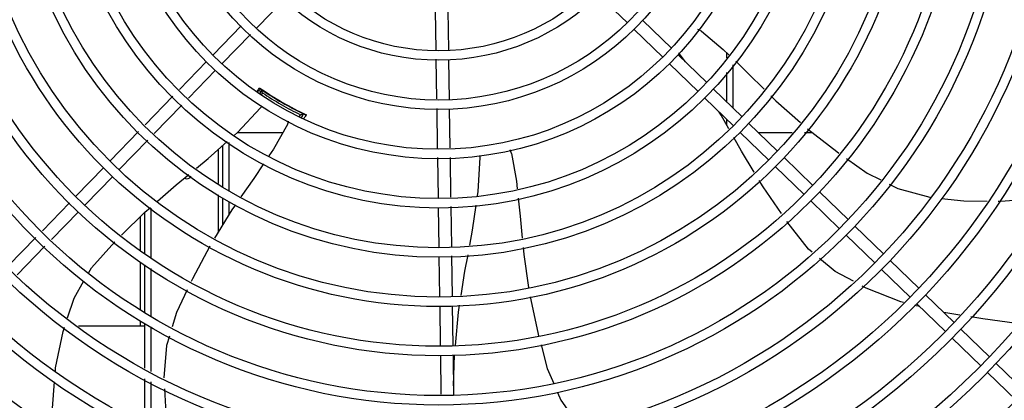
# Model space of a CAD drawing. Units: millimetres. Extents: x 292 to 1309, y -462 to 91.
# Drawn here: x 769 to 770, y -352 to -352 of the extents above; entities that cross this region are included whole.
import ezdxf

# ---------------------------------------------------------------- set-up
doc = ezdxf.new("R2010")
doc.units = ezdxf.units.MM
doc.layers.add('BASE ELETRICA', color=253, linetype='Continuous')

msp = doc.modelspace()

# ---------------------------------------------------------------- linework, layer by layer
at = {"layer": 'BASE ELETRICA'}
for p, q in [((769.5679583742673, -351.8681412798562), (769.5548189129901, -351.8816837995275)), ((769.7176652363538, -351.8662089342808), (769.7312657740091, -351.8794046872138)), ((769.6397420598465, -351.8734745919949), (769.6400255953255, -351.8922442746909)), ((769.6457413759414, -351.8733839658828), (769.6460291003247, -351.892431013501)), ((769.738673527149, -351.8782320045377), (769.7522740648025, -351.8914277570059)), ((769.5473924852573, -351.8807216269636), (769.533985762269, -351.8945396065826)), ((769.7344954531969, -351.8825382431435), (769.7480959899191, -351.8957339956125)), ((769.5516987238631, -351.8848997009156), (769.5382920008748, -351.8987176810017)), ((769.7784592441527, -351.8934565463308), (769.7784594048113, -351.895976701567)), ((769.5308522058746, -351.897769286237), (769.5178897823513, -351.9111293357471)), ((769.6400933458896, -351.8967293531548), (769.6403786568322, -351.9156165160991)), ((769.6460968508896, -351.896916092431), (769.646382160901, -351.9158032553771)), ((769.7513256691069, -351.8988675515432), (769.7649262058309, -351.9120633044779)), ((769.7555037439912, -351.8945613129356), (769.7691042816447, -351.9077570654028)), ((769.7589389283318, -351.8978942580763), (769.7564219176335, -351.8945282968209)), ((769.535158443549, -351.9019473601909), (769.522196020958, -351.9153074106309)), ((769.7784598573741, -351.9030419023086), (769.7784607396221, -351.9168350546822)), ((769.781459623891, -351.8993896288541), (769.781460927156, -351.9197459476798)), ((769.55512077878, -351.9124109204915), (769.5563716667826, -351.9104844522528)), ((769.5571061292036, -351.9111907510317), (769.5559923723746, -351.9131201184075)), ((769.5574296823639, -351.9126304802924), (769.556815838812, -351.9136938430745)), ((769.5568688203099, -351.9109489924188), (769.5568595298406, -351.9109420828102)), ((769.5592735119286, -351.9124367336692), (769.5592255440257, -351.9125198283693)), ((769.7723339589708, -351.9108906213362), (769.7859344966251, -351.9240863742696)), ((769.5147669286958, -351.9143479839252), (769.5016162468334, -351.9279020682009)), ((769.7681558850178, -351.9151968604067), (769.7817564226722, -351.9283926128749)), ((769.5190731682329, -351.9185260578763), (769.50592248544, -351.9320801430852)), ((769.5748145776157, -351.9215188305864), (769.5748620208539, -351.9214366420208)), ((769.6404464073954, -351.920101594563), (769.640732432627, -351.9390360824539)), ((769.6464499133268, -351.9202883338378), (769.6467317468611, -351.9389454572768)), ((769.5751609693503, -351.9239191068525), (769.5756168872882, -351.9231293161367)), ((769.5760345459745, -351.9244060237336), (769.5770254486612, -351.9226894770457)), ((769.5769175457514, -351.922574025469), (769.5768103182778, -351.922523673222)), ((769.5770102456005, -351.9226172785955), (769.5769175457514, -351.922574025469)), ((769.778461275722, -351.9251955373136), (769.7784614409908, -351.9277839339049)), ((769.4984933941092, -351.9311207163776), (769.4849794791559, -351.9450491744803)), ((769.5455558375821, -351.9315334076466), (769.5672179059135, -351.9315320213002)), ((769.7849861018609, -351.9315261692702), (769.7985866395144, -351.9447219212727)), ((769.7891641767434, -351.9272199297318), (769.8027647143987, -351.9404156826652)), ((769.793593609114, -351.9315175332742), (769.8098301733104, -351.9315164939942)), ((769.8156556493547, -351.9315161213233), (769.8193211731483, -351.9315158862526)), ((769.5027996327159, -351.9352987907953), (769.4892857177625, -351.9492272493646)), ((769.5414619893696, -351.9363712426932), (769.5414634592495, -351.9593321696632)), ((769.5364524419152, -351.9558674382563), (769.5364506481052, -351.9396938188622)), ((769.5384620875808, -351.9378910915009), (769.5384633270775, -351.9572578094001)), ((769.6408001422775, -351.9435184475753), (769.6410904350347, -351.9627354867991)), ((769.6467994583751, -351.9434278219289), (769.6470860037622, -351.962396726947)), ((769.8059943935874, -351.943549239061), (769.8195949303087, -351.9567449910639)), ((769.4818459236918, -351.9482788536673), (769.4686501707589, -351.9618793913226)), ((769.8018163177727, -351.9478554776695), (769.8154168544949, -351.9610512301381)), ((769.4861521632289, -351.9524569280841), (769.4729564093656, -351.9660574657412)), ((769.536455002151, -351.9789416458964), (769.5364530472258, -351.9613200774722)), ((769.5384636750447, -351.9627102725656), (769.5384645048058, -351.9756658379404)), ((769.5414637901355, -351.964513023416), (769.5414641920776, -351.9707758742622)), ((769.8186465336818, -351.9641847860682), (769.8322470713371, -351.9773805385364)), ((769.8228246076357, -351.9598785474625), (769.83642514529, -351.9730742999307)), ((769.465516615294, -351.9651090700438), (769.4526797407185, -351.978339719509)), ((769.504465497024, -351.9911686178673), (769.504463989461, -351.9676244018672)), ((769.6411582295747, -351.967223439254), (769.6414437230429, -351.9861227053746)), ((769.6471537973727, -351.9668846798697), (769.6474392899087, -351.9857839459912)), ((769.4698228539006, -351.9692871444624), (769.4569859783929, -351.9825177943937)), ((769.4992142557127, -351.9717680639317), (769.4992152812398, -351.9878073830616)), ((769.50146538315, -351.9893919119534), (769.5014641134381, -351.9695553295535)), ((769.8396548263396, -351.9762078558572), (769.8532553621332, -351.9894036092589)), ((769.4495549477048, -351.9815603677264), (769.4363960928227, -351.9951228756825)), ((769.8354767514553, -351.9805140944643), (769.8490772872489, -351.9937098474013)), ((769.4538611863114, -351.9857384426098), (769.4407023314276, -351.999300949635)), ((769.6415115166516, -351.9906106578321), (769.6418001605067, -352.0097184168997)), ((769.6475070844496, -351.9902718989131), (769.6477994756711, -352.0096277912555)), ((769.8564850422505, -351.9925371647216), (769.8700855780422, -352.005732917193)), ((769.4992156315999, -351.9932733727712), (769.4992170763641, -352.0158412233516)), ((769.5014671782279, -352.0174499494362), (769.5014657170046, -351.9946059017404)), ((769.5044672831351, -352.0190716043696), (769.5044658308776, -351.9963826067226)), ((769.8523069664358, -351.9968434033301), (769.8659075040911, -352.0100391562635)), ((769.8733152562996, -352.0088664735902), (769.8869157939549, -352.0220622265231)), ((769.6418681272959, -352.0142179035104), (769.6421543529929, -352.0331657415911)), ((769.6478674433926, -352.0141272778649), (769.6481536690914, -352.033075116876)), ((769.8705015387173, -352.0144964604581), (769.8680333193576, -352.0138718235351)), ((769.8691371823467, -352.0131727121959), (769.882737720001, -352.0263684646627)), ((769.8896409389005, -352.0184868956137), (769.8819345405533, -352.0172292256395)), ((769.4698658414769, -352.0236026917935), (769.5014675730278, -352.0236006702937)), ((769.4992174285286, -352.0213578295818), (769.4992175720105, -352.0236008140048)), ((769.5014688641583, -352.0437874029728), (769.501467508289, -352.0225796641955)), ((769.5044689635066, -352.0453154812833), (769.5044676057756, -352.0241077429748)), ((769.8901454740741, -352.0251957824514), (769.9037460117275, -352.0383915344535)), ((769.8859673991898, -352.0295020210585), (769.8995679368442, -352.0426977730606)), ((769.6422223235073, -352.037665228195), (769.6425019021032, -352.0561730320962)), ((769.6482216386727, -352.0375746025504), (769.6485046089016, -352.0563068846998)), ((769.6484418253855, -352.0521506613438), (769.648993573304, -352.0375021026073)), ((769.9069756890527, -352.0415250908516), (769.9205762276375, -352.0547208428522)), ((769.5014705732734, -352.0704870618422), (769.5014691867988, -352.0488235415771)), ((769.902797616032, -352.045831329456), (769.916398152755, -352.059027081925)), ((769.504470657013, -352.0718027592122), (769.5044692852158, -352.0503516198894))]:
    msp.add_line(p, q, dxfattribs=at)
for points in [[(769.7665617406216, -351.8833892241903), (769.7769307150508, -351.8919842166977), (769.7796149705833, -351.8945697794841)], [(769.7564219241336, -351.8945282851685), (769.7560687567799, -351.8940498472937), (769.7558886855228, -351.893673950133)], [(769.7828550229111, -351.8976907049475), (769.7889570440626, -351.9035683702593), (769.7964019206134, -351.9109517655063)], [(769.7996001615844, -351.9141235961513), (769.801960597361, -351.9164645380263), (769.8136923759345, -351.9268536232782)], [(769.5441599510074, -351.9327844531238), (769.5455648763478, -351.9315253066027), (769.5565871683208, -351.9197924643361)], [(769.5565871692803, -351.9197924806324), (769.5569965049714, -351.9193620716171), (769.5573383300604, -351.9191172792964)], [(769.7796535026615, -351.9299000585536), (769.775947811862, -351.9233217833228), (769.7750628523987, -351.9218982592977)], [(769.5773615032982, -351.922777787139), (769.5773684416532, -351.9227805344487), (769.5773671685007, -351.922779964769), (769.577348200342, -351.9227717746633), (769.5773178315227, -351.9227584377893), (769.57727767976, -351.9227405092727), (769.5772270896365, -351.9227175762501), (769.5771657730262, -351.9226894352498), (769.5770934549752, -351.9226559591418), (769.5770102456005, -351.9226172785955)], [(769.5693177583968, -351.9278439873972), (769.5626538877228, -351.9395479479547), (769.5605334975268, -351.9427002008094)], [(769.8170969284316, -351.9297760526113), (769.8310245776889, -351.9406704453552), (769.8320208261317, -351.9413741001074)], [(769.5259986620437, -351.9486394541907), (769.5316217159167, -351.9440216890405), (769.5407258285546, -351.9358622431016)], [(769.7916625263148, -351.9505053069208), (769.7856297556842, -351.9405090015291), (769.781901569189, -351.9338907910007)], [(769.6599042864087, -351.9616724739756), (769.6602004118737, -351.9596001084367), (769.6611022436242, -351.9435273339052)], [(769.661102254801, -351.9435273343518), (769.6611392258325, -351.9429339961309), (769.661243204852, -351.9425290445163)], [(769.6760298557607, -351.9415120650212), (769.6784481950123, -351.954761259535), (769.6788337750328, -351.9583854354125)], [(769.8356959521212, -351.9439698643594), (769.8454824696806, -351.9508821459069), (769.8519282827107, -351.9541491981311)], [(769.5580010511336, -351.9464650314451), (769.5533340697754, -351.9534031416158), (769.5471928704434, -351.962251540737)], [(769.5074846704989, -351.9643012289546), (769.5163768522485, -351.9565410797052), (769.522394229423, -351.9515994878946)], [(769.8046476929918, -351.9702203628124), (769.7958747512008, -351.9574849659468), (769.7940181235532, -351.9544085328118)], [(769.856035727909, -351.9562310501708), (769.8600737401918, -351.9582777113121), (769.8753657093554, -351.9623338325689), (769.8755395838676, -351.9623536904267)], [(769.6793114199523, -351.9628749646602), (769.6802147483155, -351.9713656116403), (769.6811726013308, -351.9818147470821)], [(769.8808758873562, -351.9629631752048), (769.8915677643478, -351.9641843426841), (769.9026550306841, -351.9642639224987)], [(769.9079163938446, -351.9643016867324), (769.9091757835055, -351.9643107256945), (769.9280586543142, -351.9629002849426), (769.9313167766446, -351.9624588575105)], [(769.4903683654499, -351.9804795856214), (769.5014378153534, -351.9695782799511), (769.504060079245, -351.967289847172)], [(769.5445997177, -351.9659878228151), (769.5428918666681, -351.9684485394339), (769.5346542602834, -351.981877140008)], [(769.6562123989648, -351.9852882519997), (769.6575518669375, -351.978135327274), (769.6592572184787, -351.9662008174334)], [(769.8192668162534, -351.9885970328144), (769.8175571080807, -351.9871790609129), (769.80724749493, -351.9739085561998)], [(769.4746945380008, -351.9983086705545), (769.4759599489167, -351.996087566936), (769.4871960526531, -351.9836771624434)], [(769.5323721230249, -351.985739420046), (769.5241006152625, -352.0012742818856), (769.5235396490658, -352.0024645728993)], [(769.6815854861994, -351.986318878676), (769.6818865510455, -351.9896031725586), (769.6842443131587, -352.0054294390723)], [(769.6520910925007, -352.0092247253385), (769.6539209399831, -351.9975249201786), (769.6553622650196, -351.9898280682885)], [(769.8389217180617, -352.0024202546185), (769.8302599627901, -351.9977143562676), (769.8227615435914, -351.9914954351177)], [(769.464631414137, -352.0198603032006), (769.4677905454133, -352.0104268813291), (769.4724613822087, -352.0022284128415)], [(769.5216186256135, -352.006540710134), (769.5165546439445, -352.0172857637901), (769.514467414209, -352.0241651015979)], [(769.8627831742348, -352.0125431569361), (769.861458723784, -352.0122079754885), (769.8449591695368, -352.0057003805161), (769.8431153106618, -352.0046986183545)], [(769.6849967775885, -352.0098676456935), (769.6885915956406, -352.0268279392869), (769.6889916803126, -352.0283458294336)], [(769.6493482626298, -352.0329629204628), (769.6508571133496, -352.0171146177502), (769.6513758676707, -352.0137977688953)], [(769.9167914453207, -352.0225359724743), (769.9005584776975, -352.0202686191462), (769.8947969048528, -352.0193283401688)], [(769.4588167649468, -352.045274291386), (769.4589347387733, -352.0436684679837), (769.4624783448804, -352.0262895406279), (769.4631409253103, -352.0243110216995)], [(769.5131439896828, -352.0285269993185), (769.5118051871983, -352.0329395842784), (769.5104932660839, -352.0483839190108)], [(769.690135111841, -352.0326839041729), (769.6931030280499, -352.0439439093523), (769.6961770867807, -352.0511433182749)], [(769.457639517747, -352.0720824675639), (769.4575222636164, -352.0628945865308), (769.4584454600632, -352.0503283528617)], [(769.5107615957528, -352.0535565638122), (769.5114571769296, -352.0649808148312), (769.5132608906857, -352.0756577433592)], [(769.6979534712233, -352.0553035891537), (769.6995268114703, -352.0589883300502), (769.7086271892455, -352.0719154341293)]]:
    msp.add_lwpolyline(points, dxfattribs=at)
for radius in [0.4139499999999998, 0.4094499999999998, 0.3904999999999998, 0.3859999999999998, 0.3670499999999998, 0.3625499999999999, 0.3435999999999998, 0.3390999999999998, 0.3201499999999998, 0.3156499999999998, 0.2966999999999999, 0.2921999999999998, 0.2732499999999998, 0.2687499999999998, 0.2497999999999999, 0.2452999999999999, 0.2263499999999999, 0.2218499999999999, 0.2028999999999999, 0.1983999999999999, 0.1794499999999999, 0.1749499999999999, 0.1559999999999999, 0.1514999999999999, 0.1325499999999999, 0.1280499999999999, 0.1091, 0.1046]:
    msp.add_circle((769.6414524985854, -351.7880844899203), radius, dxfattribs=at)
for centre, radius, start, end in [((769.7635666234961, -351.8873928810851), 0.004999999277899997, 53.20005638427558, 74.43174682815085), ((769.6414501993173, -351.7880834903083), 0.1502116319875999, 235.2055270656899, 235.6128829014256), ((769.6414501993173, -351.7880834903083), 0.1490699417010999, 235.0788722304305, 244.9747374605815), ((769.6414501993173, -351.7880834903083), 0.1492029054520999, 235.1933337448686, 235.5831389764627), ((769.6414501993173, -351.7880834903083), 0.1492290860554999, 235.5839160249421, 244.4234177873169), ((769.6414501993173, -351.7880834903083), 0.1502378125909999, 235.9960438478719, 244.0112899398739), ((769.6414501993173, -351.7880834903083), 0.1491767625947999, 236.18561908315, 243.8217146704553), ((769.6414501993173, -351.7880834903083), 0.1491331663328999, 236.1845078013316, 236.541389301781), ((769.6414501993173, -351.7880834903083), 0.1491331663328999, 243.4499726145606, 243.8228259956408), ((769.5648548367241, -351.9255895858776), 0.004999999234999998, 333.1998681573136, 354.4664971653177), ((769.6414501993173, -351.7880834903083), 0.1502116319875999, 244.3944508553809, 244.4568473259347), ((769.6414501993173, -351.7880834903083), 0.1492029054520999, 244.4241948036321, 244.9771394312253), ((769.6711619615204, -351.9426538209502), 0.004999999229999997, 13.20005249498247, 34.44477639241755), ((769.5214629311546, -351.951092170217), 0.002499999999999999, 242.896552957011, 327.9298418471085)]:
    msp.add_arc(centre, radius, start, end, dxfattribs=at)
for points, start_tangent, end_tangent in [([(769.5549201329328, -351.9122476654131), (769.5551454128359, -351.9118827087352), (769.5561153699888, -351.9103120237107)], (0.5252394351513044, 0.8509544851294567), (0.5255520193059746, 0.8507614677472249)), ([(769.5568103394877, -351.9109378633045), (769.556793817606, -351.9108915015438)], (-0.820012840355242, 0.5723451245992477), (0.4767618174655159, 0.8790325189701335)), ([(769.556913797917, -351.9109821734457), (769.5568103394877, -351.9109378633045)], (-0.9358839446306664, 0.3523084475038085), (-0.8200128405928416, 0.5723451242588329)), ([(769.5573449173013, -351.9112944760902), (769.5572858350566, -351.9112443827983), (769.556913797917, -351.9109821734457)], (-0.7793908403220475, 0.6265380419592196), (-0.9358839447123428, 0.3523084472868407)), ([(769.5574296823639, -351.9126304802924), (769.5573210835224, -351.9121498745528), (769.5572132430367, -351.9116699730077), (769.5571061477737, -351.9111907179379)], (-0.2209826870723394, 0.9752777307076629), (-0.217502346079939, 0.9760597980911428)), ([(769.5584326879658, -351.9120262621921), (769.5578342625555, -351.9116218966758), (769.5573449173013, -351.9112944760902)], (-0.8308259532159764, 0.5565323310130009), (-0.7793908403792901, 0.6265380418880117)), ([(769.576287946638, -351.9222745620639), (769.5756385019318, -351.9219585751541)], (-0.8885721070305389, 0.4587369732290045), (-0.8974404310179087, 0.4411356625510913)), ([(769.5768144473492, -351.9225338856538), (769.576287946638, -351.9222745620639)], (-0.9319248040894977, 0.3626515676551687), (-0.8885721070432138, 0.4587369732044538)), ([(769.5756168872882, -351.9231293161367), (769.5760873830365, -351.9229830018096), (769.5765568929297, -351.9228363832087), (769.5770254681626, -351.9226894434858)], (0.9550687051781677, 0.2963844941782522), (0.9540053890661094, 0.2997894555063957)), ([(769.5768891326976, -351.9225606792327), (769.5768144473492, -351.9225338856538)], (-0.950834578225269, 0.309699216742915), (-0.9319248040440885, 0.3626515677718593)), ([(769.5773915929364, -351.9228187796837), (769.5773022567979, -351.9227517162274), (769.5768891326976, -351.9225606792327)], (-0.9021824515113777, 0.4313546385341424), (-0.9508345784102991, 0.3096992161748375)), ([(769.5783909573835, -351.9231589483445), (769.5773587584168, -351.9246731788919), (769.5771260567213, -351.9250144184573)], (-0.5631292578961016, -0.8263688274017758), (-0.5634277535979225, -0.8261653384617383)), ([(769.5774407775858, -351.9228102680006), (769.5773915929364, -351.9228187796837)], (-0.5227582582713527, -0.8524809695289989), (-0.9021824512279926, 0.4313546391268451))]:
    msp.add_spline(points, degree=3, dxfattribs=dict(at, start_tangent=start_tangent, end_tangent=end_tangent))

doc.saveas('drawing.dxf')
